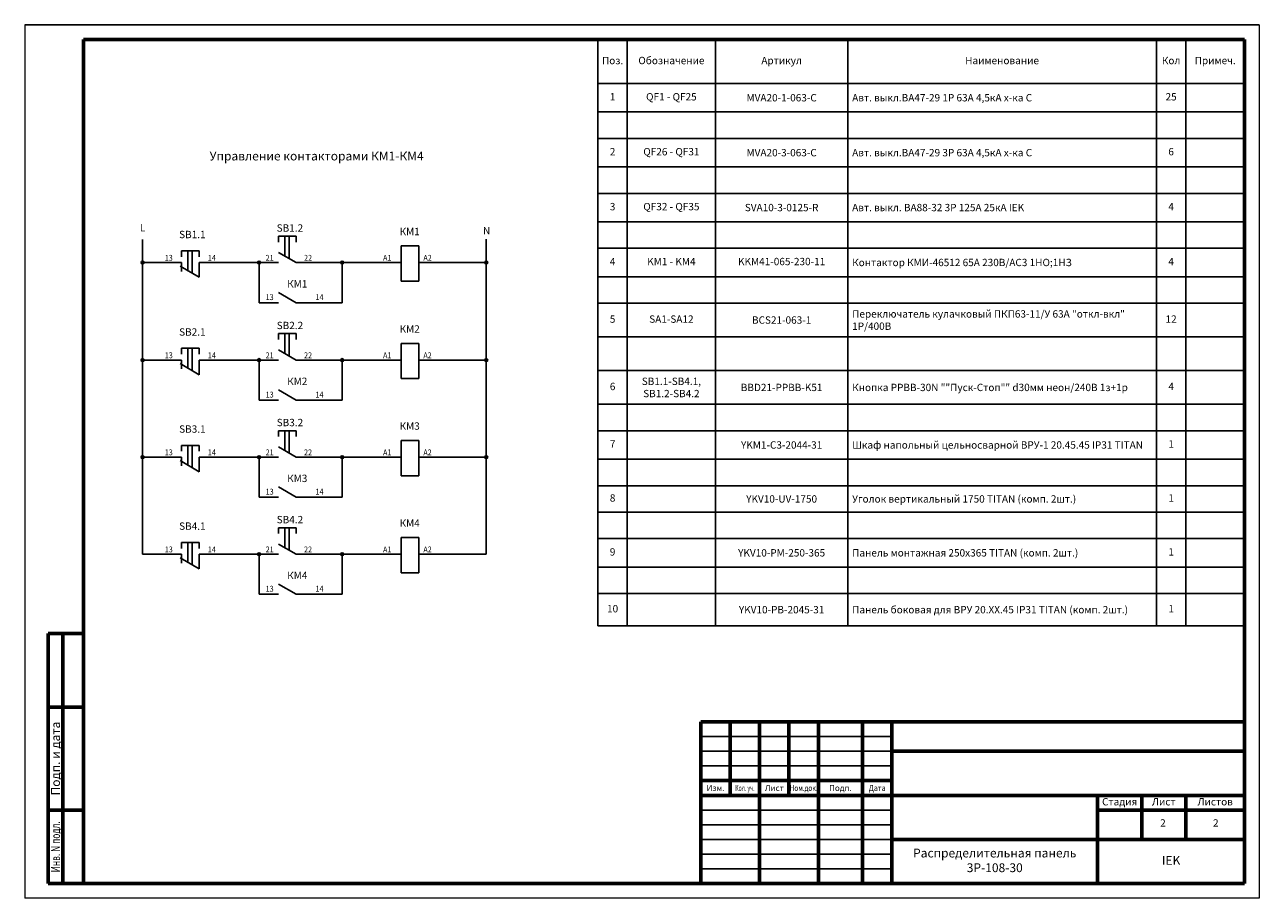
# Model space of a CAD drawing. Units: millimetres. Extents: x 78849 to 80020, y 9594 to 9891.
# Drawn here: x 79600 to 80020, y 9594 to 9891 of the extents above; entities that cross this region are included whole.
import ezdxf
from ezdxf.enums import TextEntityAlignment as Align

# ---------------------------------------------------------------- set-up
doc = ezdxf.new("R2010")
doc.units = ezdxf.units.MM
doc.linetypes.add('HIDDEN', pattern=[0.375, 0.25, -0.125])
doc.layers.add('Штамп', color=7, linetype='Continuous', lineweight=18)
doc.layers.add('Электрические линии', color=7, linetype='Continuous', lineweight=25)
doc.styles.add('GOST 2.304', font='CS_Gost2304.shx', dxfattribs={"oblique": 15, "height": 2.5})
doc.styles.get("Standard").update_dxf_attribs({"font": 'arial.ttf'})

# ---------------------------------------------------------------- blocks, each defined once
blk = doc.blocks.new('Кнопка закр')
for p, q in [((-604.99, -102.5), (-598.99, -102.5)), ((-604.99, -102.5), (-604.99, -104.5)), ((-598.99, -102.5), (-598.99, -104.5)), ((-604.99, -106.5), (-609, -106.5)), ((-598.99, -111.5), (-605.53, -107.68)), ((-604.99, -106.5), (-604.99, -109.5))]:
    blk.add_line(p, q)
for points in [[(-602.88, -102.5), (-602.88, -109.23)], [(-601.38, -102.5), (-601.38, -110.11)], [(-594.5, -106.5), (-598.99, -106.5), (-598.99, -106.5)]]:
    blk.add_lwpolyline(points)
at = {"ltscale": 100}
blk.add_lwpolyline([(-598.99, -106.5), (-598.99, -111.5)], dxfattribs=at)
at = {"oblique": 10}
for tag, p in [('ПРИМЕЧАНИЕ', (-597.92, -92.41)), ('ПОЗИЦИЯ', (-597.99, -95.98)), ('МАРКА', (-588.58, -100.22)), ('НОМ_ЗНАЧЕНИЕ', (-597.79, -104.22))]:
    blk.add_attdef(tag, p, '', height=3, dxfattribs=at)
blk = doc.blocks.new('Кнопка')
for p, q in [((-604.99, -97.51), (-598.99, -97.51)), ((-604.99, -97.51), (-604.99, -99.51)), ((-598.99, -97.51), (-598.99, -99.51)), ((-598.99, -106.5), (-604.99, -103.04)), ((-604.99, -106.5), (-609, -106.5))]:
    blk.add_line(p, q)
for points in [[(-602.88, -97.51), (-602.88, -104.25)], [(-601.38, -97.51), (-601.38, -105.12)], [(-594.5, -106.5), (-598.99, -106.5), (-598.99, -106.5)]]:
    blk.add_lwpolyline(points)
at = {"oblique": 10}
for tag, p in [('ПРИМЕЧАНИЕ', (-597.92, -92.41)), ('ПОЗИЦИЯ', (-597.99, -95.98)), ('МАРКА', (-588.58, -100.22)), ('НОМ_ЗНАЧЕНИЕ', (-597.79, -104.22))]:
    blk.add_attdef(tag, p, '', height=3, dxfattribs=at)
blk = doc.blocks.new('контактор гориз')
for p, q in [((-321.44, -117.54), (-315.44, -121.04)), ((-321.44, -121.04), (-325.44, -121.04)), ((-315.44, -121.04), (-311.44, -121.04))]:
    blk.add_line(p, q)
at = {"oblique": 10}
for tag, p in [('ПРИМЕЧАНИЕ', (-318.5, -124)), ('ПОЗИЦИЯ', (-318.5, -128)), ('МАРКА', (-308.5, -132)), ('НОМ_ЗНАЧЕНИЕ', (-318.5, -136))]:
    blk.add_attdef(tag, p, '', height=3, dxfattribs=at)
blk = doc.blocks.new('КМ Катушка')
at = {"ltscale": 100}
for p, q in [((27.02, 21.24), (21.02, 21.24)), ((21.02, 21.24), (21.02, 9.24)), ((27.02, 21.24), (27.02, 9.24)), ((21.02, 15.55), (15.02, 15.55)), ((27.02, 15.55), (33.02, 15.55)), ((21.02, 9.24), (27.02, 9.24))]:
    blk.add_line(p, q, dxfattribs=at)
at = {"oblique": 10}
for tag, p in [('ПОЗИЦИЯ', (30.34, 21.89)), ('МАРКА', (40.03, 16.87)), ('НОМ_ЗНАЧЕНИЕ', (29.6, 11.23)), ('ПРИМЕЧАНИЕ', (28.99, 6.09))]:
    blk.add_attdef(tag, p, '', height=3, dxfattribs=at)
blk = doc.blocks.new('*T16')
at = {"color": 0, "linetype": 'ByBlock', "lineweight": -2}
for p, q in [((0, 0), (220, 0)), ((0, 0), (0, -199.36)), ((10, 0), (10, -199.36)), ((40, 0), (40, -199.36)), ((85, 0), (85, -199.36)), ((190, 0), (190, -199.36)), ((200, 0), (200, -199.36)), ((220, 0), (220, -199.36)), ((0, -15), (220, -15)), ((0, -24.67), (220, -24.67)), ((0, -33.67), (220, -33.67)), ((0, -43.33), (220, -43.33)), ((0, -52.33), (220, -52.33)), ((0, -62), (220, -62)), ((0, -71), (220, -71)), ((0, -80.69), (220, -80.69)), ((0, -89.69), (220, -89.69)), ((0, -101.14), (220, -101.14)), ((0, -112.59), (220, -112.59)), ((0, -124.04), (220, -124.04)), ((0, -133.04), (220, -133.04)), ((0, -142.72), (220, -142.72)), ((0, -151.72), (220, -151.72)), ((0, -160.72), (220, -160.72)), ((0, -169.72), (220, -169.72)), ((0, -179.39), (220, -179.39)), ((0, -188.39), (220, -188.39)), ((0, -199.36), (220, -199.36))]:
    blk.add_line(p, q, dxfattribs=at)
at = {"color": 0, "char_height": 2.5, "attachment_point": 5}
for s, insert, width in [('Поз.', (5, -7.5), 7), ('Обозначение', (25, -7.5), 27), ('Артикул', (62.5, -7.5), 42), ('Наименование', (137.5, -7.5), 102), ('Кол', (195, -7.5), 7), ('Примеч.', (210, -7.5), 17)]:
    blk.add_mtext(s, dxfattribs=dict(at, insert=insert, width=width))
at = {"color": 0, "char_height": 2.5, "style": 'GOST 2.304'}
for s, insert, width, attachment_point in [('1', (5, -19.83), 7, 5), ('QF1 - QF25', (25, -19.83), 27, 5), ('{\\C256;MVA20-1-063-C}', (62.5, -19.83), 42, 5), ('{\\C256;Авт. выкл.ВА47-29 1Р 63А 4,5кА х-ка С}', (86.5, -19.83), 102, 4), ('25', (195, -19.83), 7, 5), ('2', (5, -38.5), 7, 5), ('QF26 - QF31', (25, -38.5), 27, 5), ('{\\C256;MVA20-3-063-C}', (62.5, -38.5), 42, 5), ('{\\C256;Авт. выкл.ВА47-29 3Р 63А 4,5кА х-ка С}', (86.5, -38.5), 102, 4), ('6', (195, -38.5), 7, 5), ('3', (5, -57.17), 7, 5), ('QF32 - QF35', (25, -57.17), 27, 5), ('{\\C256;SVA10-3-0125-R}', (62.5, -57.17), 42, 5), ('{\\C256;Авт. выкл. ВА88-32 3Р 125А 25кА IEK}', (86.5, -57.17), 102, 4), ('4', (195, -57.17), 7, 5), ('4', (5, -75.84), 7, 5), ('KM1 - KM4', (25, -75.84), 27, 5), ('KKM41-065-230-11', (62.5, -75.84), 42, 5), ('{\\C256;Контактор КМИ-46512 65А 230В/АС3 1НО;1НЗ}', (86.5, -75.84), 102, 4), ('4', (195, -75.84), 7, 5), ('{\\C256;Переключатель кулачковый ПКП63-11/У 63А "откл-вкл" 1Р/400В}', (86.5, -95.41), 102, 4), ('5', (5, -95.41), 7, 5), ('SA1-SA12', (25, -95.41), 27, 5), ('{\\C256;BCS21-063-1}', (62.5, -95.41), 42, 5), ('12', (195, -95.41), 7, 5), ('6', (5, -118.32), 7, 5), ('{\\C256;SB1.1-SB4.1, SB1.2-SB4.2}', (25, -118.32), 27, 5), ('{\\C256;BBD21-PPBB-K51}', (62.5, -118.32), 42, 5), ('{\\C256;Кнопка РPВВ-30N ""Пуск-Стоп"" d30мм неон/240В 1з+1р}', (86.5, -118.32), 102, 4), ('4', (195, -118.32), 7, 5), ('7', (5, -137.88), 7, 5), ('{\\C256;YKM1-C3-2044-31}', (62.5, -137.88), 42, 5), ('{\\C256;Шкаф напольный цельносварной ВРУ-1 20.45.45 IP31 TITAN}', (86.5, -137.88), 102, 4), ('1', (195, -137.88), 7, 5), ('8', (5, -156.22), 7, 5), ('{\\C256;YKV10-UV-1750}', (62.5, -156.22), 42, 5), ('{\\C256;Уголок вертикальный 1750 TITAN (комп. 2шт.)}', (86.5, -156.22), 102, 4), ('1', (195, -156.22), 7, 5), ('9', (5, -174.55), 7, 5), ('{\\C256;YKV10-PM-250-365}', (62.5, -174.55), 42, 5), ('{\\C256;Панель монтажная 250x365 TITAN (комп. 2шт.)}', (86.5, -174.55), 102, 4), ('1', (195, -174.55), 7, 5), ('10', (5, -193.88), 7, 5), ('{\\C256;YKV10-PB-2045-31}', (62.5, -193.88), 42, 5), ('{\\C256;Панель боковая для ВРУ 20.ХХ.45 IP31 TITAN (комп. 2шт.)}', (86.5, -193.88), 102, 4), ('1', (195, -193.88), 7, 5)]:
    blk.add_mtext(s, dxfattribs=dict(at, insert=insert, width=width, attachment_point=attachment_point))

msp = doc.modelspace()

# ---------------------------------------------------------------- hatches: boundary and pattern name
h = msp.add_hatch(color=256)
edge = h.paths.add_edge_path()
edge.add_arc((79639.885, 9810.558), 0.5, 0, 360)
h = msp.add_hatch(color=256)
edge = h.paths.add_edge_path()
edge.add_arc((79679.531, 9810.558), 0.5, 0, 360)
h = msp.add_hatch(color=256)
edge = h.paths.add_edge_path()
edge.add_arc((79707.788, 9810.558), 0.5, 0, 360)
h = msp.add_hatch(color=256)
edge = h.paths.add_edge_path()
edge.add_arc((79756.823, 9810.558), 0.5, 0, 360)
h = msp.add_hatch(color=256)
edge = h.paths.add_edge_path()
edge.add_arc((79639.885, 9777.416), 0.5, 0, 360)
h = msp.add_hatch(color=256)
edge = h.paths.add_edge_path()
edge.add_arc((79679.531, 9777.416), 0.5, 0, 360)
h = msp.add_hatch(color=256)
edge = h.paths.add_edge_path()
edge.add_arc((79707.788, 9777.416), 0.5, 0, 360)
h = msp.add_hatch(color=256)
edge = h.paths.add_edge_path()
edge.add_arc((79756.823, 9777.416), 0.5, 0, 360)
h = msp.add_hatch(color=256)
edge = h.paths.add_edge_path()
edge.add_arc((79639.885, 9744.416), 0.5, 0, 360)
h = msp.add_hatch(color=256)
edge = h.paths.add_edge_path()
edge.add_arc((79679.531, 9744.416), 0.5, 0, 360)
h = msp.add_hatch(color=256)
edge = h.paths.add_edge_path()
edge.add_arc((79707.788, 9744.416), 0.5, 0, 360)
h = msp.add_hatch(color=256)
edge = h.paths.add_edge_path()
edge.add_arc((79756.823, 9744.416), 0.5, 0, 360)
h = msp.add_hatch(color=256)
edge = h.paths.add_edge_path()
edge.add_arc((79679.531, 9711.416), 0.5, 0, 360)
h = msp.add_hatch(color=256)
edge = h.paths.add_edge_path()
edge.add_arc((79707.788, 9711.416), 0.5, 0, 360)

# ---------------------------------------------------------------- linework, layer by layer
at = {"color": 0, "ltscale": 100}
msp.add_line((80019.794, 9891.441), (79599.794, 9891.441), dxfattribs=at)
for p, q in [((79707.788, 9810.558), (79721.919, 9810.557)), ((79739.919, 9810.558), (79756.823, 9810.558)), ((79707.788, 9777.416), (79721.919, 9777.415)), ((79739.919, 9777.416), (79756.823, 9777.416)), ((79707.788, 9744.416), (79721.919, 9744.415)), ((79739.919, 9744.416), (79756.823, 9744.416)), ((79707.788, 9711.416), (79721.919, 9711.415)), ((79739.919, 9711.416), (79756.823, 9711.416))]:
    msp.add_line(p, q)
at = {"ltscale": 100}
for points in [[(79639.885, 9818.39), (79639.885, 9711.416)], [(79756.823, 9818.582), (79756.823, 9711.416)], [(79649.182, 9810.558), (79639.885, 9810.558)], [(79660.031, 9810.558), (79682.149, 9810.558)], [(79679.531, 9810.558), (79679.531, 9796.931)], [(79696.649, 9810.558), (79707.788, 9810.558)], [(79707.788, 9810.558), (79707.788, 9796.931)], [(79682.149, 9796.931), (79679.531, 9796.931)], [(79696.149, 9796.931), (79707.788, 9796.931)], [(79649.182, 9777.416), (79639.885, 9777.416)], [(79660.031, 9777.416), (79682.149, 9777.416)], [(79679.531, 9777.416), (79679.531, 9763.788)], [(79696.649, 9777.416), (79707.788, 9777.416)], [(79707.788, 9777.416), (79707.788, 9763.788)], [(79682.149, 9763.788), (79679.531, 9763.788)], [(79696.149, 9763.788), (79707.788, 9763.788)], [(79649.182, 9744.416), (79639.885, 9744.416)], [(79660.031, 9744.416), (79682.149, 9744.416)], [(79679.531, 9744.416), (79679.531, 9730.788)], [(79696.649, 9744.416), (79707.788, 9744.416)], [(79707.788, 9744.416), (79707.788, 9730.788)], [(79682.149, 9730.788), (79679.531, 9730.788)], [(79696.149, 9730.788), (79707.788, 9730.788)], [(79649.182, 9711.416), (79639.885, 9711.416)], [(79660.031, 9711.416), (79682.149, 9711.416)], [(79679.531, 9711.416), (79679.531, 9697.788)], [(79696.649, 9711.416), (79707.788, 9711.416)], [(79707.788, 9711.416), (79707.788, 9697.788)], [(79682.149, 9697.788), (79679.531, 9697.788)], [(79696.149, 9697.788), (79707.788, 9697.788)]]:
    msp.add_lwpolyline(points, dxfattribs=at)
for centre in [(79639.885, 9810.558), (79679.531, 9810.558), (79707.788, 9810.558), (79756.823, 9810.558), (79756.823, 9810.558), (79639.885, 9777.416), (79639.885, 9777.416), (79679.531, 9777.416), (79707.788, 9777.416), (79756.823, 9777.416), (79756.823, 9777.416), (79639.885, 9744.416), (79639.885, 9744.416), (79679.531, 9744.416), (79707.788, 9744.416), (79756.823, 9744.416), (79756.823, 9744.416), (79679.531, 9711.416), (79707.788, 9711.416)]:
    msp.add_circle(centre, 0.5, dxfattribs=at)
for centre in [(79639.885, 9810.558), (79679.531, 9810.558), (79707.788, 9810.558), (79756.823, 9810.558), (79639.885, 9777.416), (79679.531, 9777.416), (79707.788, 9777.416), (79756.823, 9777.416), (79639.885, 9744.416), (79679.531, 9744.416), (79707.788, 9744.416), (79756.823, 9744.416), (79679.531, 9711.416), (79707.788, 9711.416)]:
    msp.add_circle(centre, 0.5)
at = {"layer": 'Штамп', "ltscale": 0.083333}
for p, q in [((79599.794, 9891.441), (79599.794, 9594.441)), ((80019.794, 9891.441), (80019.794, 9594.441))]:
    msp.add_line(p, q, dxfattribs=at)
at = {"layer": 'Штамп', "color": 0, "ltscale": 0.083333}
for p, q in [((79599.794, 9891.441), (80019.794, 9891.441)), ((80019.794, 9594.441), (79599.794, 9594.441))]:
    msp.add_line(p, q, dxfattribs=at)
at = {"layer": 'Штамп', "color": 0, "lineweight": 60, "ltscale": 0.083333}
for p, q in [((80014.794, 9886.441), (79619.794, 9886.441)), ((79607.794, 9599.441), (80012.701, 9599.441))]:
    msp.add_line(p, q, dxfattribs=at)
at = {"layer": 'Штамп', "lineweight": 60, "ltscale": 0.083333}
for p, q in [((79619.794, 9886.441), (79619.794, 9599.441)), ((80014.794, 9599.441), (80014.794, 9886.441))]:
    msp.add_line(p, q, dxfattribs=at)
at = {"layer": 'Штамп', "linetype": 'Continuous', "lineweight": 60}
for p, q in [((79607.794, 9599.441), (79607.794, 9684.441)), ((79607.794, 9684.441), (79619.794, 9684.441)), ((79612.794, 9599.441), (79612.794, 9684.441)), ((79607.794, 9659.441), (79619.794, 9659.441)), ((79607.794, 9624.441), (79619.794, 9624.441)), ((79619.794, 9599.441), (79607.794, 9599.441))]:
    msp.add_line(p, q, dxfattribs=at)
at = {"layer": 'Штамп', "linetype": 'Continuous', "lineweight": 60, "ltscale": 0.5}
for p, q in [((79829.794, 9654.441), (80014.794, 9654.441)), ((79829.794, 9599.441), (79829.794, 9654.441)), ((79839.794, 9654.441), (79839.794, 9629.441)), ((79849.794, 9654.441), (79849.794, 9599.441)), ((79859.794, 9654.441), (79859.794, 9629.441)), ((79869.794, 9654.441), (79869.794, 9599.441)), ((79884.794, 9654.441), (79884.794, 9599.441)), ((79894.794, 9599.441), (79894.794, 9654.431)), ((80014.794, 9599.441), (80014.794, 9654.441)), ((79894.794, 9644.441), (80014.794, 9644.441)), ((79829.794, 9634.441), (79894.794, 9634.441)), ((79829.794, 9629.441), (80014.794, 9629.441)), ((79964.794, 9599.441), (79964.794, 9629.441)), ((79964.794, 9629.441), (79964.794, 9599.441)), ((79979.794, 9629.441), (79979.794, 9614.441)), ((79994.794, 9629.441), (79994.794, 9614.441)), ((79964.794, 9624.441), (80014.794, 9624.441)), ((79894.794, 9614.441), (80014.794, 9614.441)), ((79829.794, 9599.441), (80014.794, 9599.441))]:
    msp.add_line(p, q, dxfattribs=at)
at = {"layer": 'Штамп', "linetype": 'Continuous', "lineweight": 25, "ltscale": 0.5}
for p, q in [((79829.794, 9649.441), (79894.794, 9649.441)), ((79829.794, 9644.441), (79894.794, 9644.441)), ((79829.794, 9639.441), (79894.794, 9639.441)), ((79829.794, 9624.441), (79894.794, 9624.441)), ((79829.794, 9619.441), (79894.794, 9619.441)), ((79829.794, 9614.441), (79894.794, 9614.441)), ((79829.794, 9609.441), (79894.794, 9609.441)), ((79829.794, 9604.441), (79894.794, 9604.441))]:
    msp.add_line(p, q, dxfattribs=at)
at = {"layer": 'Штамп', "ltscale": 0.5}
for p, q in [((79964.794, 9629.441), (80014.794, 9629.441)), ((80014.794, 9629.441), (80014.794, 9613.33))]:
    msp.add_line(p, q, dxfattribs=at)

# ---------------------------------------------------------------- block references
msp.add_blockref('*T16', (79794.794, 9886.441))
at = {"ltscale": 100}
ref = msp.add_blockref('Кнопка закр', (80258.182, 9917.058), dxfattribs=at)
ref.add_attrib('ПОЗИЦИЯ', 'SB1.1', (79652.334, 9818.864), dxfattribs={"height": 2.5, "style": 'GOST 2.304', "oblique": 15})
ref = msp.add_blockref('Кнопка', (80291.149, 9917.058), dxfattribs=at)
ref.add_attrib('ПОЗИЦИЯ', 'SB1.2', (79685.515, 9821.082), dxfattribs={"height": 2.5, "style": 'GOST 2.304', "oblique": 15})
ref = msp.add_blockref('КМ Катушка', (79706.894, 9795.006), dxfattribs=dict(at, xscale=0.999997999999905, yscale=0.999997999999905, zscale=0.999997999999905))
ref.add_attrib('ПОЗИЦИЯ', 'КМ1', (79727.323, 9819.886), dxfattribs={"height": 2.5, "style": 'GOST 2.304', "oblique": 15})
ref = msp.add_blockref('контактор гориз', (80007.585, 9917.975), dxfattribs=at)
ref.add_attrib('ПОЗИЦИЯ', 'КМ1', (79689.085, 9802.094), dxfattribs={"height": 2.5, "style": 'GOST 2.304', "oblique": 15})
ref = msp.add_blockref('Кнопка', (80291.149, 9883.916), dxfattribs=at)
ref.add_attrib('ПОЗИЦИЯ', 'SB2.2', (79685.515, 9787.939), dxfattribs={"height": 2.5, "style": 'GOST 2.304', "oblique": 15})
ref = msp.add_blockref('Кнопка закр', (80258.182, 9883.916), dxfattribs=at)
ref.add_attrib('ПОЗИЦИЯ', 'SB2.1', (79652.334, 9785.721), dxfattribs={"height": 2.5, "style": 'GOST 2.304', "oblique": 15})
ref = msp.add_blockref('КМ Катушка', (79706.894, 9761.863), dxfattribs=dict(at, xscale=0.999997999999905, yscale=0.999997999999905, zscale=0.999997999999905))
ref.add_attrib('ПОЗИЦИЯ', 'КМ2', (79727.323, 9786.743), dxfattribs={"height": 2.5, "style": 'GOST 2.304', "oblique": 15})
ref = msp.add_blockref('контактор гориз', (80007.585, 9884.833), dxfattribs=at)
ref.add_attrib('ПОЗИЦИЯ', 'КМ2', (79689.085, 9768.951), dxfattribs={"height": 2.5, "style": 'GOST 2.304', "oblique": 15})
ref = msp.add_blockref('Кнопка', (80291.149, 9850.916), dxfattribs=at)
ref.add_attrib('ПОЗИЦИЯ', 'SB3.2', (79685.515, 9754.939), dxfattribs={"height": 2.5, "style": 'GOST 2.304', "oblique": 15})
ref = msp.add_blockref('Кнопка закр', (80258.182, 9850.916), dxfattribs=at)
ref.add_attrib('ПОЗИЦИЯ', 'SB3.1', (79652.334, 9752.721), dxfattribs={"height": 2.5, "style": 'GOST 2.304', "oblique": 15})
ref = msp.add_blockref('КМ Катушка', (79706.894, 9728.863), dxfattribs=dict(at, xscale=0.999997999999905, yscale=0.999997999999905, zscale=0.999997999999905))
ref.add_attrib('ПОЗИЦИЯ', 'КМ3', (79727.323, 9753.743), dxfattribs={"height": 2.5, "style": 'GOST 2.304', "oblique": 15})
ref = msp.add_blockref('контактор гориз', (80007.585, 9851.833), dxfattribs=at)
ref.add_attrib('ПОЗИЦИЯ', 'КМ3', (79689.085, 9735.951), dxfattribs={"height": 2.5, "style": 'GOST 2.304', "oblique": 15})
ref = msp.add_blockref('Кнопка', (80291.149, 9817.916), dxfattribs=at)
ref.add_attrib('ПОЗИЦИЯ', 'SB4.2', (79685.515, 9721.939), dxfattribs={"height": 2.5, "style": 'GOST 2.304', "oblique": 15})
ref = msp.add_blockref('КМ Катушка', (79706.894, 9695.863), dxfattribs=dict(at, xscale=0.999997999999905, yscale=0.999997999999905, zscale=0.999997999999905))
ref.add_attrib('ПОЗИЦИЯ', 'КМ4', (79727.323, 9720.743), dxfattribs={"height": 2.5, "style": 'GOST 2.304', "oblique": 15})
ref = msp.add_blockref('Кнопка закр', (80258.182, 9817.916), dxfattribs=at)
ref.add_attrib('ПОЗИЦИЯ', 'SB4.1', (79652.334, 9719.721), dxfattribs={"height": 2.5, "style": 'GOST 2.304', "oblique": 15})
ref = msp.add_blockref('контактор гориз', (80007.585, 9818.833), dxfattribs=at)
ref.add_attrib('ПОЗИЦИЯ', 'КМ4', (79689.085, 9702.951), dxfattribs={"height": 2.5, "style": 'GOST 2.304', "oblique": 15})

# ---------------------------------------------------------------- texts
at = {"linetype": 'HIDDEN', "ltscale": 100, "char_height": 2.5, "width": 0.14243, "attachment_point": 1, "style": 'GOST 2.304'}
for s, insert in [('L', (79638.976, 9823.686)), ('N', (79755.705, 9822.685))]:
    msp.add_mtext(s, dxfattribs=dict(at, insert=insert))
at = {"layer": 'Штамп', "color": 0, "ltscale": 0.5, "style": 'GOST 2.304', "oblique": 15}
for s, width, p in [('13', 0.9, (79648.816, 9812.183)), ('14', 0.9, (79663.464, 9812.183)), ('21', 0.9, (79683.132, 9812.183)), ('22', 0.9, (79696.199, 9812.183)), ('А1', 0.9, (79723.131, 9812.183)), ('А2', 0.9, (79736.844, 9812.183)), ('13', 0.9, (79683.132, 9798.814)), ('14', 0.9, (79700.085, 9798.814)), ('13', 0.9, (79648.816, 9779.041)), ('14', 0.9, (79663.464, 9779.041)), ('21', 0.9, (79683.132, 9779.041)), ('22', 0.9, (79696.199, 9779.041)), ('А1', 0.9, (79723.131, 9779.041)), ('А2', 0.9, (79736.844, 9779.041)), ('13', 0.9, (79683.132, 9765.672)), ('14', 0.9, (79700.085, 9765.672)), ('13', 0.9, (79648.816, 9746.041)), ('14', 0.9, (79663.464, 9746.041)), ('21', 0.9, (79683.132, 9746.041)), ('22', 0.9, (79696.199, 9746.041)), ('А1', 0.9, (79723.131, 9746.041)), ('А2', 0.9, (79736.844, 9746.041)), ('13', 0.9, (79683.132, 9732.672)), ('14', 0.9, (79700.085, 9732.672)), ('13', 0.9, (79648.816, 9713.041)), ('14', 0.9, (79663.464, 9713.041)), ('21', 0.9, (79683.132, 9713.041)), ('22', 0.9, (79696.199, 9713.041)), ('А1', 0.9, (79723.131, 9713.041)), ('А2', 0.9, (79736.844, 9713.041)), ('13', 0.9, (79683.132, 9699.672)), ('14', 0.9, (79700.085, 9699.672)), ('Кол. уч.', 0.65, (79844.794, 9631.941)), ('Ном.док.', 0.8, (79864.794, 9631.941)), ('Дата', 0.9, (79889.794, 9631.941))]:
    msp.add_text(s, height=2, dxfattribs=dict(at, width=width)).set_placement(p, align=Align.MIDDLE_CENTER)
at = {"layer": 'Штамп', "color": 0, "style": 'GOST 2.304', "oblique": 15}
msp.add_text('Подп. и дата', height=3, rotation=90, dxfattribs=at).set_placement((79610.294, 9641.941), align=Align.MIDDLE_CENTER)
at = {"layer": 'Штамп', "color": 0, "ltscale": 0.5, "style": 'GOST 2.304', "oblique": 15}
for s, p in [('Изм.', (79834.794, 9631.941)), ('Лист', (79854.794, 9631.941)), ('Подп.', (79877.294, 9631.941))]:
    msp.add_text(s, height=2, dxfattribs=at).set_placement(p, align=Align.MIDDLE_CENTER)
at = {"layer": 'Штамп', "color": 0, "style": 'GOST 2.304', "oblique": 15, "width": 0.7}
msp.add_text('Инв. N подл.', height=3, rotation=90, dxfattribs=at).set_placement((79610.294, 9611.941), align=Align.MIDDLE_CENTER)
at = {"layer": 'Штамп', "color": 0, "ltscale": 0.5, "char_height": 3, "attachment_point": 5, "style": 'GOST 2.304'}
for s, insert, width in [('Управление контакторами КМ1-КМ4', (79699.114, 9846.407), 145.12893), ('Распределительная панель\\P3Р-108-30', (79929.794, 9606.941), 70)]:
    msp.add_mtext(s, dxfattribs=dict(at, insert=insert, width=width))
at = {"layer": 'Штамп', "color": 0, "ltscale": 100, "char_height": 2.5, "attachment_point": 5, "style": 'GOST 2.304'}
for s, insert, width in [('Стадия', (79972.294, 9626.941), 15), ('Лист', (79987.294, 9626.941), 15), ('Листов', (80004.794, 9626.941), 20)]:
    msp.add_mtext(s, dxfattribs=dict(at, insert=insert, width=width))
at = {"layer": 'Штамп', "lineweight": 25, "ltscale": 0.5, "insert": (79989.794, 9606.941), "char_height": 3, "width": 50, "attachment_point": 5, "style": 'GOST 2.304'}
msp.add_mtext('IEK', dxfattribs=at)
at = {"layer": 'Электрические линии', "color": 0, "ltscale": 0.083333, "char_height": 2.5, "width": 4.6061, "attachment_point": 5, "style": 'GOST 2.304'}
for insert in [(79987.02, 9619.733), (80004.99, 9619.733)]:
    msp.add_mtext('2', dxfattribs=dict(at, insert=insert))

doc.saveas('drawing.dxf')
